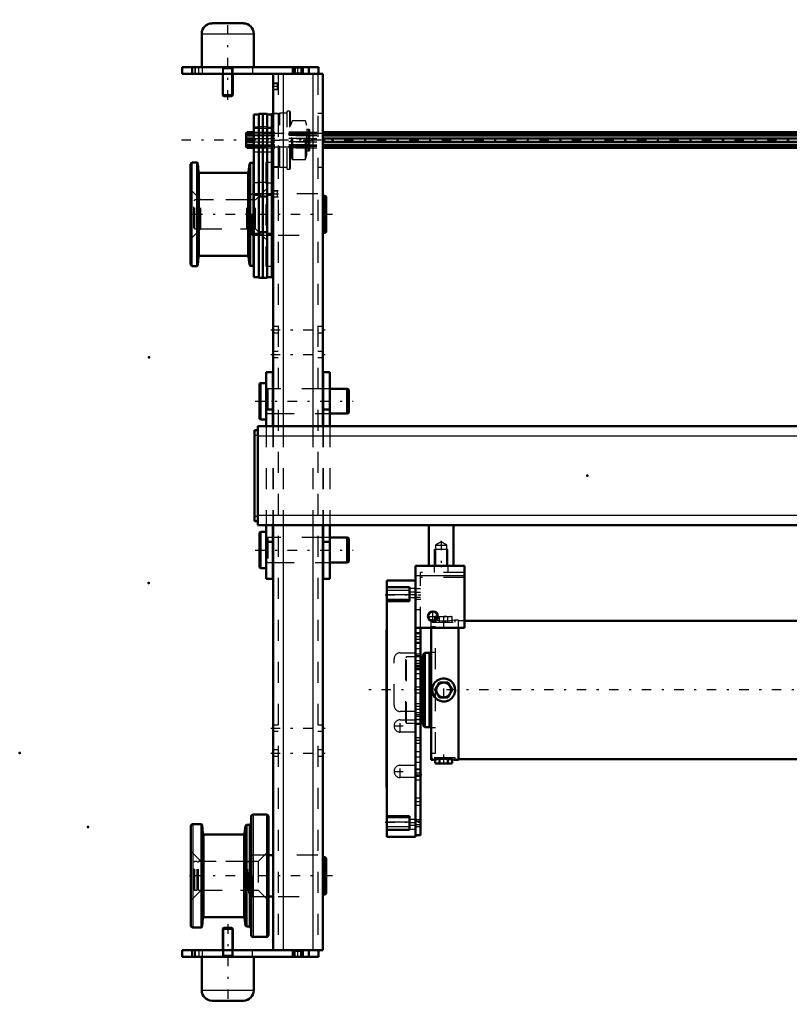
# Model space of a CAD drawing. Units: inches. Extents: x 15 to 194, y 17 to 183.
# Drawn here: x 15 to 52, y 121 to 168 of the extents above; entities that cross this region are included whole.
import ezdxf

# ---------------------------------------------------------------- set-up
doc = ezdxf.new("R2010")
doc.units = ezdxf.units.IN
doc.header["$MEASUREMENT"] = 0
doc.linetypes.add('Center', pattern=[1.5, 0.45, -0.5, 0.05, -0.5])
doc.linetypes.add('Dashed', pattern=[2, 1, -1])
for name, color, linetype, lineweight in [('2d ConnectionPoints', 7, 'Continuous', 50), ('AM_0', 7, 'Continuous', 50), ('AM_4', 3, 'Continuous', 25), ('AM_5', 3, 'Continuous', 25), ('AM_7', 7, 'Center', 25), ('AM_9', 6, 'Dashed', 25)]:
    doc.layers.add(name, color=color, linetype=linetype, lineweight=lineweight)

# ---------------------------------------------------------------- blocks, each defined once
blk = doc.blocks.new('76_5040360_1_0_in_GKZ78_1_1_GN_Wire_Rope_Hoist_900')
at = {"layer": 'AM_0'}
for p, q in [((26.894, 150.967), (26.847, 150.939)), ((27.162, 150.967), (26.894, 150.967)), ((26.894, 150.967), (26.894, 149.234)), ((26.847, 150.939), (26.847, 149.262)), ((27.496, 150.691), (27.477, 150.691)), ((29.878, 150.691), (29.858, 150.691)), ((31.02, 150.691), (30.193, 150.691)), ((31.099, 150.646), (31.02, 150.691)), ((31.02, 150.691), (31.02, 149.51)), ((31.099, 150.646), (31.099, 149.555)), ((31.02, 149.51), (31.099, 149.555)), ((26.847, 149.262), (26.894, 149.234)), ((26.894, 149.234), (27.162, 149.234)), ((27.477, 149.51), (27.496, 149.51)), ((29.858, 149.51), (29.878, 149.51)), ((30.193, 149.51), (31.02, 149.51))]:
    blk.add_line(p, q, dxfattribs=at)
at = {"layer": 'AM_7'}
blk.add_line((26.634, 150.1), (31.311, 150.1), dxfattribs=at)
at = {"layer": 'AM_9'}
for p, q in [((27.477, 150.691), (27.24, 150.691)), ((27.24, 150.691), (27.24, 149.51)), ((29.858, 150.691), (27.496, 150.691)), ((30.193, 150.691), (29.878, 150.691)), ((27.24, 149.51), (27.477, 149.51)), ((27.496, 149.51), (29.858, 149.51)), ((29.878, 149.51), (30.193, 149.51))]:
    blk.add_line(p, q, dxfattribs=at)
for centre, start, end in [((27.24, 150.77), 180, 270), ((27.24, 149.431), 90, 180)]:
    blk.add_arc(centre, 0.0787, start, end, dxfattribs=at)
blk = doc.blocks.new('77_5040360_2_0_in_GKZ78_1_1_GN_Wire_Rope_Hoist_900')
at = {"layer": 'AM_0'}
for p, q in [((26.894, 143.88), (26.847, 143.852)), ((26.847, 143.852), (26.847, 142.175)), ((27.162, 143.88), (26.894, 143.88)), ((26.894, 143.88), (26.894, 142.148)), ((27.496, 143.604), (27.477, 143.604)), ((29.878, 143.604), (29.858, 143.604)), ((31.02, 143.604), (30.193, 143.604)), ((31.099, 143.559), (31.02, 143.604)), ((31.02, 143.604), (31.02, 142.423)), ((31.099, 143.559), (31.099, 142.469)), ((26.847, 142.175), (26.894, 142.148)), ((26.894, 142.148), (27.162, 142.148)), ((27.477, 142.423), (27.496, 142.423)), ((29.858, 142.423), (29.878, 142.423)), ((30.193, 142.423), (31.02, 142.423)), ((31.02, 142.423), (31.099, 142.469))]:
    blk.add_line(p, q, dxfattribs=at)
at = {"layer": 'AM_7'}
blk.add_line((26.634, 143.014), (31.311, 143.014), dxfattribs=at)
at = {"layer": 'AM_9'}
for p, q in [((27.477, 143.604), (27.24, 143.604)), ((27.24, 143.604), (27.24, 142.423)), ((29.858, 143.604), (27.496, 143.604)), ((30.193, 143.604), (29.878, 143.604)), ((27.24, 142.423), (27.477, 142.423)), ((27.496, 142.423), (29.858, 142.423)), ((29.878, 142.423), (30.193, 142.423))]:
    blk.add_line(p, q, dxfattribs=at)
for centre, start, end in [((27.24, 143.683), 180, 270), ((27.24, 142.345), 90, 180)]:
    blk.add_arc(centre, 0.0787, start, end, dxfattribs=at)
blk = doc.blocks.new('85_21273036001773_8_0_in_GKZ78_1_1_GN_Wire_Rope_Hoist_900')
at = {"layer": 'AM_0'}
for p, q in [((26.211, 162.846), (26.203, 162.826)), ((26.203, 162.826), (26.203, 162.235)), ((26.211, 162.834), (26.243, 162.904)), ((26.217, 162.846), (26.211, 162.846)), ((26.211, 162.846), (26.211, 162.834)), ((26.243, 162.825), (26.211, 162.755)), ((26.211, 162.755), (26.573, 162.755)), ((26.211, 162.755), (26.211, 162.609)), ((26.243, 162.904), (26.573, 162.904)), ((26.243, 162.904), (26.243, 162.825)), ((26.243, 162.825), (26.573, 162.825)), ((29.858, 162.904), (74.595, 162.904)), ((29.858, 162.825), (74.595, 162.825)), ((29.858, 162.755), (74.595, 162.755)), ((26.203, 162.235), (26.211, 162.216)), ((26.211, 162.609), (26.573, 162.609)), ((26.573, 162.452), (26.211, 162.452)), ((26.211, 162.452), (26.211, 162.306)), ((26.211, 162.306), (26.573, 162.306)), ((26.211, 162.306), (26.243, 162.236)), ((26.211, 162.227), (26.211, 162.216)), ((26.243, 162.157), (26.211, 162.227)), ((26.211, 162.216), (26.217, 162.216)), ((26.243, 162.609), (26.243, 162.452)), ((26.243, 162.236), (26.573, 162.236)), ((26.243, 162.236), (26.243, 162.157)), ((29.858, 162.609), (74.595, 162.609)), ((29.858, 162.452), (74.595, 162.452)), ((29.858, 162.306), (74.595, 162.306)), ((29.858, 162.236), (74.595, 162.236)), ((26.243, 162.157), (26.573, 162.157)), ((29.858, 162.157), (74.595, 162.157))]:
    blk.add_line(p, q, dxfattribs=at)
at = {"layer": 'AM_7'}
blk.add_line((99.53, 162.531), (22.712, 162.531), dxfattribs=at)
at = {"layer": 'AM_9'}
for p, q in [((26.211, 162.834), (96.03, 162.834)), ((96.025, 162.846), (26.217, 162.846)), ((26.573, 162.904), (29.858, 162.904)), ((26.573, 162.825), (29.858, 162.825)), ((26.573, 162.755), (29.858, 162.755)), ((26.211, 162.227), (96.03, 162.227)), ((26.217, 162.216), (96.025, 162.216)), ((26.573, 162.609), (29.858, 162.609)), ((26.573, 162.452), (29.858, 162.452)), ((26.573, 162.306), (29.858, 162.306)), ((26.573, 162.236), (29.858, 162.236)), ((26.573, 162.157), (29.858, 162.157))]:
    blk.add_line(p, q, dxfattribs=at)
blk = doc.blocks.new('89_5771850_3_0_in_GKZ78_1_1_GN_Wire_Rope_Hoist_900')
at = {"layer": 'AM_0'}
for p, q in [((25.137, 125.022), (25.095, 124.98)), ((25.095, 124.98), (25.095, 123.959)), ((25.567, 124.98), (25.095, 124.98)), ((25.525, 125.022), (25.137, 125.022)), ((25.567, 124.98), (25.525, 125.022)), ((25.567, 123.959), (25.567, 124.98)), ((24.091, 123.644), (24.091, 122.049)), ((26.571, 122.049), (26.571, 123.644)), ((26.079, 121.557), (24.583, 121.557))]:
    blk.add_line(p, q, dxfattribs=at)
for centre, start, end in [((24.583, 122.049), 180, 270), ((26.079, 122.049), 270, 0)]:
    blk.add_arc(centre, 0.492, start, end, dxfattribs=at)
at = {"layer": 'AM_4'}
blk.add_line((26.571, 122.049), (24.091, 122.049), dxfattribs=at)
at = {"layer": 'AM_5'}
for p, q in [((25.137, 125.022), (25.137, 123.959)), ((25.525, 125.022), (25.525, 123.959)), ((25.137, 123.959), (25.137, 123.723)), ((25.525, 123.959), (25.525, 123.723)), ((25.095, 123.644), (25.137, 123.723)), ((25.095, 123.723), (25.567, 123.723)), ((25.567, 123.644), (25.525, 123.723))]:
    blk.add_line(p, q, dxfattribs=at)
at = {"layer": 'AM_7'}
blk.add_line((25.331, 125.195), (25.331, 121.384), dxfattribs=at)
at = {"layer": 'AM_9'}
for p, q in [((25.095, 123.959), (25.095, 123.644)), ((25.567, 123.644), (25.567, 123.959)), ((26.571, 123.644), (24.091, 123.644))]:
    blk.add_line(p, q, dxfattribs=at)
blk = doc.blocks.new('90_5771850_4_0_in_GKZ78_1_1_GN_Wire_Rope_Hoist_900')
at = {"layer": 'AM_0'}
for p, q in [((24.583, 168.093), (26.079, 168.093)), ((24.091, 167.6), (24.091, 166.006)), ((26.571, 166.006), (26.571, 167.6)), ((25.095, 165.691), (25.095, 164.67)), ((25.567, 164.67), (25.567, 165.691)), ((25.095, 164.67), (25.567, 164.67)), ((25.095, 164.67), (25.137, 164.628)), ((25.137, 164.628), (25.525, 164.628)), ((25.525, 164.628), (25.567, 164.67))]:
    blk.add_line(p, q, dxfattribs=at)
for centre, start, end in [((24.583, 167.6), 90, 180), ((26.079, 167.6), 0, 90)]:
    blk.add_arc(centre, 0.492, start, end, dxfattribs=at)
at = {"layer": 'AM_4'}
blk.add_line((24.091, 167.6), (26.571, 167.6), dxfattribs=at)
at = {"layer": 'AM_5'}
for p, q in [((25.095, 166.006), (25.137, 165.927)), ((25.567, 166.006), (25.525, 165.927)), ((25.567, 165.927), (25.095, 165.927)), ((25.137, 165.691), (25.137, 165.927)), ((25.137, 164.628), (25.137, 165.691)), ((25.525, 165.691), (25.525, 165.927)), ((25.525, 164.628), (25.525, 165.691))]:
    blk.add_line(p, q, dxfattribs=at)
at = {"layer": 'AM_7'}
blk.add_line((25.331, 164.455), (25.331, 168.266), dxfattribs=at)
at = {"layer": 'AM_9'}
for p, q in [((24.091, 166.006), (26.571, 166.006)), ((25.095, 166.006), (25.095, 165.691)), ((25.567, 165.691), (25.567, 166.006))]:
    blk.add_line(p, q, dxfattribs=at)
blk = doc.blocks.new('91_2425001400_2_0_in_GKZ78_1_1_GN_Wire_Rope_Hoist_900')
at = {"layer": 'AM_0'}
for p, q in [((26.809, 163.751), (26.573, 163.751)), ((26.573, 163.751), (26.573, 156.006)), ((27.004, 163.791), (26.809, 163.791)), ((26.809, 163.791), (26.809, 155.967)), ((27.004, 163.791), (27.004, 155.967)), ((27.008, 163.751), (27.004, 163.751)), ((27.203, 163.791), (27.008, 163.791)), ((27.008, 163.791), (27.008, 155.967)), ((27.203, 163.791), (27.203, 155.967)), ((27.439, 163.751), (27.203, 163.751)), ((27.478, 163.791), (27.439, 163.762)), ((27.439, 163.762), (27.439, 156.006)), ((27.496, 163.791), (27.478, 163.791)), ((27.478, 161.271), (27.478, 163.791)), ((23.565, 156.616), (23.565, 161.38)), ((23.871, 161.459), (23.643, 161.459)), ((23.913, 161.42), (23.871, 161.459)), ((23.871, 156.537), (23.871, 161.459)), ((23.939, 161.011), (23.913, 161.42)), ((23.913, 156.576), (23.913, 161.42)), ((26.365, 161.407), (26.329, 161.01)), ((26.404, 161.446), (26.365, 161.407)), ((26.365, 156.589), (26.365, 161.407)), ((26.557, 161.446), (26.404, 161.446)), ((26.404, 156.55), (26.404, 161.446)), ((26.573, 161.518), (26.557, 161.518)), ((26.557, 156.478), (26.557, 161.518)), ((27.439, 161.299), (27.478, 161.271)), ((26.282, 160.967), (23.986, 160.967)), ((27.478, 161.271), (27.496, 161.271)), ((26.809, 159.923), (26.573, 159.923)), ((27.008, 159.923), (27.004, 159.923)), ((27.203, 159.923), (27.439, 159.923)), ((27.004, 159.848), (26.809, 159.848)), ((27.203, 159.848), (27.008, 159.848)), ((26.809, 158.073), (26.573, 158.073)), ((27.004, 158.148), (26.809, 158.148)), ((27.008, 158.073), (27.004, 158.073)), ((27.203, 158.148), (27.008, 158.148)), ((27.203, 158.073), (27.439, 158.073)), ((23.913, 156.576), (23.939, 156.985)), ((23.986, 157.03), (26.282, 157.03)), ((26.329, 156.987), (26.365, 156.589)), ((26.365, 156.589), (26.404, 156.55)), ((23.643, 156.537), (23.871, 156.537)), ((23.871, 156.537), (23.913, 156.576)), ((26.404, 156.55), (26.557, 156.55)), ((26.557, 156.478), (26.573, 156.478)), ((26.573, 156.006), (26.809, 156.006)), ((26.809, 155.967), (27.004, 155.967)), ((27.004, 156.006), (27.008, 156.006)), ((27.008, 155.967), (27.203, 155.967)), ((27.203, 156.006), (27.439, 156.006))]:
    blk.add_line(p, q, dxfattribs=at)
for centre, radius, start, end in [((23.643, 161.38), 0.0787, 90, 180), ((23.986, 161.014), 0.0472, 183.6948, 270), ((26.282, 161.014), 0.0472, 270, 354.8895), ((23.643, 156.616), 0.0787, 180, 270), ((23.986, 156.982), 0.0472, 90, 176.3052), ((26.282, 156.982), 0.0472, 5.1105, 90)]:
    blk.add_arc(centre, radius, start, end, dxfattribs=at)
at = {"layer": 'AM_4'}
for p, q in [((27.004, 163.163), (26.809, 163.163)), ((27.203, 163.163), (27.008, 163.163)), ((26.809, 163.143), (26.573, 163.143)), ((27.008, 163.143), (27.004, 163.143)), ((27.203, 163.143), (27.439, 163.143)), ((23.643, 156.537), (23.643, 161.459)), ((23.939, 156.985), (23.939, 161.011)), ((23.986, 157.03), (23.986, 160.967)), ((26.282, 157.03), (26.282, 160.967)), ((26.329, 156.987), (26.329, 161.01)), ((26.809, 160.499), (26.573, 160.499)), ((27.004, 160.518), (26.809, 160.518)), ((27.008, 160.499), (27.004, 160.499)), ((27.203, 160.518), (27.008, 160.518)), ((27.203, 160.499), (27.439, 160.499))]:
    blk.add_line(p, q, dxfattribs=at)
at = {"layer": 'AM_9'}
for p, q in [((27.757, 163.791), (27.496, 163.791)), ((27.813, 163.81), (27.757, 163.791)), ((27.757, 161.271), (27.757, 163.791)), ((28.167, 163.81), (27.813, 163.81)), ((27.813, 161.251), (27.813, 163.81)), ((28.286, 163.909), (28.167, 163.909)), ((28.167, 161.153), (28.167, 163.909)), ((28.325, 163.869), (28.286, 163.909)), ((28.286, 161.153), (28.286, 163.909)), ((28.325, 161.192), (28.325, 163.869)), ((28.379, 163.41), (28.325, 163.231)), ((28.379, 161.651), (28.379, 163.41)), ((29.034, 163.452), (28.435, 163.452)), ((28.435, 161.609), (28.435, 163.452)), ((29.093, 163.231), (29.034, 163.452)), ((29.034, 161.609), (29.034, 163.452)), ((29.093, 161.83), (29.093, 163.231)), ((27.439, 163.082), (26.573, 163.082)), ((29.25, 162.904), (27.439, 162.904)), ((29.25, 162.846), (27.439, 162.846)), ((29.25, 162.834), (27.439, 162.834)), ((29.25, 162.825), (27.439, 162.825)), ((29.25, 162.755), (27.439, 162.755)), ((29.191, 163.036), (29.112, 163.036)), ((29.112, 162.025), (29.112, 163.036)), ((29.191, 162.025), (29.191, 163.036)), ((29.25, 162.084), (29.25, 162.977)), ((29.25, 162.609), (27.439, 162.609)), ((29.25, 162.452), (27.439, 162.452)), ((29.25, 162.306), (27.439, 162.306)), ((29.25, 162.236), (27.439, 162.236)), ((29.25, 162.227), (27.439, 162.227)), ((27.439, 162.216), (29.25, 162.216)), ((26.573, 161.98), (27.439, 161.98)), ((29.25, 162.157), (27.439, 162.157)), ((28.325, 161.83), (28.379, 161.651)), ((29.034, 161.609), (29.093, 161.83)), ((29.112, 162.025), (29.191, 162.025)), ((27.147, 161.463), (27.147, 156.534)), ((27.439, 161.463), (27.147, 161.463)), ((28.435, 161.609), (29.034, 161.609)), ((27.496, 161.271), (27.757, 161.271)), ((27.757, 161.271), (27.813, 161.251)), ((27.813, 161.251), (28.167, 161.251)), ((28.167, 161.153), (28.286, 161.153)), ((28.286, 161.153), (28.325, 161.192)), ((24.057, 159.687), (23.565, 160.179)), ((27.147, 160.179), (26.655, 159.687)), ((26.655, 159.687), (24.057, 159.687)), ((24.057, 158.309), (24.057, 159.687)), ((26.655, 158.309), (26.655, 159.687)), ((23.565, 157.817), (24.057, 158.309)), ((24.057, 158.309), (26.655, 158.309)), ((26.655, 158.309), (27.147, 157.817)), ((27.147, 156.534), (27.439, 156.534))]:
    blk.add_line(p, q, dxfattribs=at)
for centre, radius, start, end in [((28.435, 163.393), 0.0591, 90, 163.2549), ((29.112, 163.056), 0.0197, 180, 270), ((29.191, 162.977), 0.0591, 0, 90), ((29.112, 162.006), 0.0197, 90, 180), ((29.191, 162.084), 0.0591, 270, 0), ((28.435, 161.669), 0.0591, 196.7451, 270)]:
    blk.add_arc(centre, radius, start, end, dxfattribs=at)
blk = doc.blocks.new('92_2425000410_2_0_in_GKZ78_1_1_GN_Wire_Rope_Hoist_900')
at = {"layer": 'AM_0'}
for p, q in [((27.173, 130.415), (26.543, 130.415)), ((23.571, 129.864), (23.571, 125.14)), ((24.074, 129.963), (23.669, 129.963)), ((24.116, 129.923), (24.074, 129.963)), ((24.074, 129.963), (24.074, 125.041)), ((24.145, 129.514), (24.116, 129.923)), ((24.116, 129.923), (24.116, 125.081)), ((26.182, 129.884), (26.123, 129.51)), ((26.228, 129.923), (26.182, 129.884)), ((26.182, 129.884), (26.182, 125.12)), ((26.347, 129.923), (26.228, 129.923)), ((26.228, 129.923), (26.228, 125.081)), ((26.445, 130.317), (26.445, 124.687)), ((27.272, 130.317), (27.272, 124.687)), ((26.077, 129.471), (24.192, 129.471)), ((24.116, 125.081), (24.145, 125.49)), ((24.192, 125.534), (26.077, 125.534)), ((26.123, 125.494), (26.182, 125.12)), ((23.669, 125.041), (24.074, 125.041)), ((24.074, 125.041), (24.116, 125.081)), ((26.182, 125.12), (26.228, 125.081)), ((26.228, 125.081), (26.347, 125.081)), ((26.543, 124.589), (27.173, 124.589))]:
    blk.add_line(p, q, dxfattribs=at)
for centre, radius, start, end in [((26.543, 130.317), 0.0984, 90, 180), ((27.173, 130.317), 0.0984, 0, 90), ((23.669, 129.864), 0.0984, 90, 180), ((26.347, 130.022), 0.0984, 270, 0), ((24.192, 129.518), 0.0472, 184.0256, 270), ((26.077, 129.518), 0.0472, 270, 351.0438), ((24.192, 125.486), 0.0472, 90, 175.9744), ((26.077, 125.486), 0.0472, 8.9562, 90), ((23.669, 125.14), 0.0984, 180, 270), ((26.347, 124.982), 0.0984, 0, 90), ((26.543, 124.687), 0.0984, 180, 270), ((27.173, 124.687), 0.0984, 270, 0)]:
    blk.add_arc(centre, radius, start, end, dxfattribs=at)
at = {"layer": 'AM_4'}
for p, q in [((26.543, 130.415), (26.543, 124.589)), ((27.173, 130.415), (27.173, 124.589)), ((23.669, 129.963), (23.669, 125.041)), ((26.347, 129.923), (26.347, 125.081)), ((24.145, 129.514), (24.145, 125.49)), ((24.192, 129.471), (24.192, 125.534)), ((26.077, 129.471), (26.077, 125.534)), ((26.123, 129.51), (26.123, 125.494))]:
    blk.add_line(p, q, dxfattribs=at)
at = {"layer": 'AM_9'}
for p, q in [((24.063, 128.191), (23.571, 128.683)), ((27.272, 128.683), (26.78, 128.191)), ((26.78, 128.191), (24.063, 128.191)), ((24.063, 128.191), (24.063, 126.813)), ((26.78, 128.191), (26.78, 126.813)), ((23.571, 126.321), (24.063, 126.813)), ((24.063, 126.813), (26.78, 126.813)), ((26.78, 126.813), (27.272, 126.321))]:
    blk.add_line(p, q, dxfattribs=at)
blk = doc.blocks.new('93_3437004230_0_in_GKZ78_1_1_GN_Wire_Rope_Hoist_900')
at = {"layer": 'AM_0'}
for p, q in [((23.166, 166.006), (29.662, 166.006)), ((23.166, 166.006), (23.166, 165.691)), ((23.638, 166.006), (23.638, 165.691)), ((28.441, 166.006), (28.441, 165.691)), ((28.914, 166.006), (28.914, 165.691)), ((29.189, 166.006), (29.189, 165.691)), ((29.662, 166.006), (29.662, 165.691)), ((23.166, 165.691), (29.858, 165.691)), ((27.496, 165.691), (27.496, 148.919)), ((29.858, 165.691), (29.858, 148.919)), ((27.496, 159.982), (27.439, 159.982)), ((29.977, 159.882), (29.858, 159.882)), ((30.016, 159.843), (29.977, 159.882)), ((29.977, 158.114), (29.977, 159.882)), ((30.016, 158.154), (30.016, 159.843)), ((27.439, 158.014), (27.496, 158.014)), ((29.858, 158.114), (29.977, 158.114)), ((29.977, 158.114), (30.016, 158.154)), ((27.496, 144.195), (27.496, 123.959)), ((29.858, 144.195), (29.858, 123.959)), ((27.496, 128.486), (27.272, 128.486)), ((29.977, 128.386), (29.858, 128.386)), ((29.977, 126.618), (29.977, 128.386)), ((30.016, 128.347), (29.977, 128.386)), ((30.016, 126.658), (30.016, 128.347)), ((29.858, 126.618), (29.977, 126.618)), ((29.977, 126.618), (30.016, 126.658)), ((27.272, 126.518), (27.496, 126.518)), ((23.166, 123.644), (23.166, 123.959)), ((23.166, 123.959), (29.858, 123.959)), ((23.638, 123.644), (23.638, 123.959)), ((28.441, 123.644), (28.441, 123.959)), ((28.914, 123.644), (28.914, 123.959)), ((29.189, 123.644), (29.189, 123.959)), ((29.662, 123.644), (29.662, 123.959)), ((23.166, 123.644), (29.662, 123.644))]:
    blk.add_line(p, q, dxfattribs=at)
at = {"layer": 'AM_4'}
for p, q in [((28.54, 166.006), (28.54, 165.691)), ((28.815, 166.006), (28.815, 165.691)), ((27.969, 165.691), (27.969, 148.919)), ((29.386, 165.691), (29.386, 148.919)), ((27.969, 144.195), (27.969, 123.959)), ((29.386, 144.195), (29.386, 123.959)), ((28.54, 123.644), (28.54, 123.959)), ((28.815, 123.644), (28.815, 123.959))]:
    blk.add_line(p, q, dxfattribs=at)
at = {"layer": 'AM_5'}
for p, q in [((27.732, 165.241), (27.496, 165.241)), ((27.732, 164.926), (27.496, 164.926)), ((27.732, 160.123), (27.496, 160.123)), ((27.732, 159.808), (27.496, 159.808))]:
    blk.add_line(p, q, dxfattribs=at)
at = {"layer": 'AM_7'}
for p, q in [((23.953, 165.675), (23.953, 166.022)), ((28.677, 165.675), (28.677, 166.022)), ((27.744, 165.083), (27.484, 165.083)), ((27.378, 162.524), (29.977, 162.524)), ((27.744, 159.965), (27.484, 159.965)), ((30.331, 158.998), (23.385, 158.998)), ((27.378, 153.506), (29.977, 153.506)), ((27.378, 152.325), (29.977, 152.325)), ((27.378, 134.53), (29.977, 134.53)), ((27.378, 133.349), (29.977, 133.349)), ((30.331, 127.502), (23.386, 127.502)), ((23.953, 123.975), (23.953, 123.628)), ((28.677, 123.628), (28.677, 123.975))]:
    blk.add_line(p, q, dxfattribs=at)
at = {"layer": 'AM_9'}
for p, q in [((23.756, 166.006), (23.756, 165.691)), ((23.776, 166.006), (23.776, 165.691)), ((24.13, 165.691), (24.13, 166.006)), ((25.075, 166.006), (25.075, 165.691)), ((25.587, 165.691), (25.587, 166.006)), ((26.512, 166.006), (26.512, 165.691)), ((28.441, 166.006), (28.478, 165.969)), ((28.478, 165.969), (28.478, 165.728)), ((28.478, 165.969), (28.876, 165.969)), ((28.876, 165.969), (28.914, 166.006)), ((28.876, 165.728), (28.876, 165.969)), ((27.732, 165.691), (27.732, 123.959)), ((28.478, 165.728), (28.441, 165.691)), ((28.478, 165.728), (28.876, 165.728)), ((28.914, 165.691), (28.876, 165.728)), ((29.622, 165.691), (29.622, 123.959)), ((27.523, 165.214), (27.496, 165.241)), ((27.706, 165.214), (27.523, 165.214)), ((27.523, 164.952), (27.523, 165.214)), ((27.732, 165.241), (27.706, 165.214)), ((27.706, 164.952), (27.706, 165.214)), ((27.496, 164.926), (27.523, 164.952)), ((27.523, 164.952), (27.706, 164.952)), ((27.706, 164.952), (27.732, 164.926)), ((27.732, 163.804), (27.496, 163.804)), ((29.858, 163.804), (29.622, 163.804)), ((27.496, 161.245), (27.732, 161.245)), ((29.622, 161.245), (29.858, 161.245)), ((26.492, 159.982), (26.335, 159.825)), ((27.439, 159.982), (26.492, 159.982)), ((26.492, 158.014), (26.492, 159.982)), ((27.523, 160.096), (27.496, 160.123)), ((27.706, 160.096), (27.523, 160.096)), ((27.523, 159.834), (27.523, 160.096)), ((27.732, 160.123), (27.706, 160.096)), ((27.706, 159.834), (27.706, 160.096)), ((29.622, 159.982), (27.732, 159.982)), ((23.756, 159.687), (23.717, 159.648)), ((23.717, 158.349), (23.717, 159.648)), ((23.87, 159.687), (23.756, 159.687)), ((23.756, 158.309), (23.756, 159.687)), ((23.87, 158.309), (23.87, 159.687)), ((23.933, 159.648), (23.87, 159.648)), ((23.933, 158.309), (23.933, 159.687)), ((26.236, 159.687), (23.933, 159.687)), ((26.29, 159.68), (26.236, 159.687)), ((26.236, 158.309), (26.236, 159.687)), ((26.29, 158.317), (26.29, 159.68)), ((26.335, 158.171), (26.335, 159.825)), ((27.496, 159.808), (27.523, 159.834)), ((27.523, 159.834), (27.706, 159.834)), ((27.706, 159.834), (27.732, 159.808)), ((23.717, 158.349), (23.756, 158.309)), ((23.756, 158.309), (23.87, 158.309)), ((23.87, 158.349), (23.933, 158.349)), ((23.933, 158.309), (26.236, 158.309)), ((26.236, 158.309), (26.29, 158.317)), ((26.335, 158.171), (26.492, 158.014)), ((26.492, 158.014), (27.439, 158.014)), ((27.732, 158.014), (29.622, 158.014)), ((27.732, 153.654), (27.496, 153.654)), ((27.496, 153.358), (27.732, 153.358)), ((29.858, 153.654), (29.622, 153.654)), ((29.622, 153.358), (29.858, 153.358)), ((27.732, 152.473), (27.496, 152.473)), ((29.858, 152.473), (29.622, 152.473)), ((27.496, 152.177), (27.732, 152.177)), ((29.622, 152.177), (29.858, 152.177)), ((27.732, 150.691), (27.496, 150.691)), ((29.858, 150.691), (29.622, 150.691)), ((27.496, 149.51), (27.732, 149.51)), ((29.622, 149.51), (29.858, 149.51)), ((27.496, 148.919), (27.496, 144.195)), ((27.969, 148.919), (27.969, 144.195)), ((29.386, 148.919), (29.386, 144.195)), ((29.858, 148.919), (29.858, 144.195)), ((27.732, 143.604), (27.496, 143.604)), ((29.858, 143.604), (29.622, 143.604)), ((27.496, 142.423), (27.732, 142.423)), ((29.622, 142.423), (29.858, 142.423)), ((27.732, 134.677), (27.496, 134.677)), ((29.858, 134.677), (29.622, 134.677)), ((27.496, 134.382), (27.732, 134.382)), ((29.622, 134.382), (29.858, 134.382)), ((27.732, 133.496), (27.496, 133.496)), ((27.496, 133.201), (27.732, 133.201)), ((29.858, 133.496), (29.622, 133.496)), ((29.622, 133.201), (29.858, 133.201)), ((26.492, 128.486), (26.335, 128.329)), ((26.492, 126.518), (26.492, 128.486)), ((27.272, 128.486), (26.492, 128.486)), ((29.622, 128.486), (27.732, 128.486)), ((23.756, 128.191), (23.717, 128.152)), ((23.717, 126.852), (23.717, 128.152)), ((23.87, 128.191), (23.756, 128.191)), ((23.756, 126.813), (23.756, 128.191)), ((23.87, 126.813), (23.87, 128.191)), ((23.933, 128.152), (23.87, 128.152)), ((23.933, 126.813), (23.933, 128.191)), ((26.236, 128.191), (23.933, 128.191)), ((26.29, 128.184), (26.236, 128.191)), ((26.236, 126.813), (26.236, 128.191)), ((26.29, 126.821), (26.29, 128.184)), ((26.335, 126.675), (26.335, 128.329)), ((23.717, 126.852), (23.756, 126.813)), ((23.756, 126.813), (23.87, 126.813)), ((23.87, 126.852), (23.933, 126.852)), ((23.933, 126.813), (26.236, 126.813)), ((26.236, 126.813), (26.29, 126.821)), ((26.335, 126.675), (26.492, 126.518)), ((26.492, 126.518), (27.272, 126.518)), ((27.732, 126.518), (29.622, 126.518)), ((23.756, 123.644), (23.756, 123.959)), ((23.776, 123.959), (23.776, 123.644)), ((24.13, 123.644), (24.13, 123.959)), ((25.075, 123.959), (25.075, 123.644)), ((25.587, 123.644), (25.587, 123.959)), ((26.512, 123.644), (26.512, 123.959)), ((28.441, 123.959), (28.478, 123.921)), ((28.478, 123.921), (28.478, 123.681)), ((28.478, 123.921), (28.876, 123.921)), ((28.876, 123.921), (28.914, 123.959)), ((28.876, 123.681), (28.876, 123.921)), ((28.478, 123.681), (28.441, 123.644)), ((28.478, 123.681), (28.876, 123.681)), ((28.914, 123.644), (28.876, 123.681))]:
    blk.add_line(p, q, dxfattribs=at)
for centre, start, end in [((26.295, 159.719), 262.0406, 0), ((26.295, 158.278), 0, 97.9594), ((26.295, 128.223), 262.0406, 0), ((26.295, 126.782), 0, 97.9594)]:
    blk.add_arc(centre, 0.0394, start, end, dxfattribs=at)
blk = doc.blocks.new('101_SH4_L_L3_DS2_0_in_GKZ78_1_1_GN_Wire_Rope_Hoist_900')
at = {"layer": 'AM_0'}
for p, q in [((35.268, 139.854), (35.213, 139.834)), ((35.316, 139.854), (35.213, 139.834)), ((35.213, 139.657), (35.213, 139.834)), ((35.268, 139.854), (35.347, 139.854)), ((35.344, 139.852), (35.316, 139.854)), ((35.079, 139.677), (35.032, 139.677)), ((35.032, 139.631), (35.032, 139.677)), ((35.032, 133.023), (35.032, 139.303)), ((36.331, 133.023), (36.331, 139.303)), ((66.843, 139.637), (36.607, 139.637)), ((34.603, 137.925), (34.52, 137.925)), ((34.642, 137.964), (34.603, 137.925)), ((34.603, 134.775), (34.603, 137.925)), ((34.721, 138.122), (34.642, 138.043)), ((34.642, 134.657), (34.642, 138.043)), ((34.953, 138.122), (34.721, 138.122)), ((34.721, 134.578), (34.721, 138.122)), ((35.032, 138.139), (34.953, 138.122)), ((34.953, 134.578), (34.953, 138.122)), ((35.213, 136.35), (35.418, 136.704)), ((35.418, 136.704), (35.827, 136.704)), ((35.827, 136.704), (36.032, 136.35)), ((35.418, 135.996), (35.213, 136.35)), ((35.827, 135.996), (35.418, 135.996)), ((36.032, 136.35), (35.827, 135.996)), ((34.52, 134.775), (34.603, 134.775)), ((34.603, 134.775), (34.642, 134.736)), ((34.642, 134.657), (34.721, 134.578)), ((34.721, 134.578), (34.953, 134.578)), ((34.953, 134.578), (35.032, 134.561)), ((35.032, 133.023), (35.072, 133.023)), ((35.213, 133.043), (35.213, 132.866)), ((35.213, 132.866), (35.268, 132.846)), ((35.213, 132.866), (35.316, 132.846)), ((35.977, 132.846), (35.268, 132.846)), ((35.316, 132.846), (35.418, 132.866)), ((35.418, 133.062), (35.418, 132.866)), ((35.827, 133.062), (35.827, 132.866)), ((35.827, 132.866), (35.929, 132.846)), ((35.929, 132.846), (36.032, 132.866)), ((35.977, 132.846), (36.032, 132.866)), ((36.032, 133.043), (36.032, 132.866)), ((36.166, 133.023), (36.331, 133.023)), ((36.331, 133.063), (66.843, 133.063))]:
    blk.add_line(p, q, dxfattribs=at)
for points in [[(35.227, 139.655), (35.128, 139.668), (35.076, 139.676), (35.072, 139.677)], [(35.622, 136.901), (35.803, 136.87), (35.964, 136.782), (36.087, 136.645), (36.159, 136.474), (36.17, 136.29), (36.12, 136.114), (36.015, 135.965), (35.865, 135.856), (35.688, 135.803), (35.504, 135.812), (35.335, 135.88), (35.197, 136.001), (35.105, 136.162), (35.072, 136.344), (35.1, 136.525), (35.186, 136.686), (35.321, 136.811), (35.492, 136.885), (35.622, 136.901)], [(35.072, 133.023), (35.102, 133.028), (35.19, 133.041), (35.327, 133.056), (35.499, 133.067), (35.683, 133.069), (35.858, 133.061), (36.008, 133.047), (36.116, 133.032), (36.169, 133.024), (36.173, 133.023)], [(35.418, 132.866), (35.424, 132.865), (35.622, 132.846)], [(35.622, 132.846), (35.776, 132.858), (35.827, 132.866)]]:
    blk.add_lwpolyline(points, dxfattribs=at)
blk.add_circle((35.622, 136.35), 0.354, dxfattribs=at)
at = {"layer": 'AM_7'}
for p, q in [((35.622, 139.358), (35.622, 139.878)), ((35.622, 135.978), (35.622, 136.722)), ((73.41, 136.35), (31.973, 136.35)), ((35.622, 132.823), (35.622, 133.342))]:
    blk.add_line(p, q, dxfattribs=at)
at = {"layer": 'AM_9'}
for p, q in [((35.418, 139.834), (35.344, 139.852)), ((35.347, 139.854), (35.977, 139.854)), ((35.418, 139.578), (35.418, 139.834)), ((35.929, 139.854), (35.827, 139.834)), ((35.827, 139.578), (35.827, 139.834)), ((36.032, 139.834), (35.929, 139.854)), ((36.032, 139.834), (35.977, 139.854)), ((36.032, 139.578), (36.032, 139.834)), ((35.032, 139.303), (35.032, 139.631)), ((35.229, 139.362), (35.032, 139.362)), ((35.072, 139.677), (35.072, 139.578)), ((35.072, 139.578), (36.173, 139.578)), ((35.213, 139.578), (35.213, 139.657)), ((35.229, 133.338), (35.229, 139.362)), ((36.173, 139.578), (36.173, 139.677)), ((36.331, 139.677), (36.173, 139.677)), ((36.331, 139.303), (36.331, 139.677)), ((36.607, 139.637), (36.331, 139.637)), ((33.851, 137.925), (33.811, 137.886)), ((33.811, 134.815), (33.811, 137.886)), ((34.52, 137.925), (33.851, 137.925)), ((33.851, 134.775), (33.851, 137.925)), ((35.229, 138.139), (35.032, 138.139)), ((33.811, 134.815), (33.851, 134.775)), ((33.851, 134.775), (34.52, 134.775)), ((35.032, 134.561), (35.229, 134.561)), ((35.032, 133.338), (35.229, 133.338)), ((36.173, 133.122), (35.072, 133.122)), ((35.072, 133.122), (35.072, 133.023)), ((35.213, 133.122), (35.213, 133.043)), ((35.418, 133.122), (35.418, 133.062)), ((35.827, 133.122), (35.827, 133.062)), ((36.032, 133.122), (36.032, 133.043)), ((36.173, 133.023), (36.173, 133.122))]:
    blk.add_line(p, q, dxfattribs=at)
for points in [[(35.622, 139.854), (35.424, 139.835), (35.418, 139.834)], [(35.827, 139.834), (35.776, 139.842), (35.622, 139.854)], [(36.173, 139.677), (36.142, 139.672), (36.054, 139.659), (35.918, 139.644), (35.746, 139.633), (35.562, 139.632), (35.387, 139.639), (35.237, 139.654), (35.227, 139.655)]]:
    blk.add_lwpolyline(points, dxfattribs=at)
for start, end in [(52.4559, 122.544), (258.3781, 295.583)]:
    blk.add_arc((35.622, 136.35), 0.561, start, end, dxfattribs=at)
blk = doc.blocks.new('102_C2366610975x751_2_0_in_GKZ78_1_1_GN_Wire_Rope_Hoist_900')
at = {"layer": 'AM_0'}
for p, q in [((32.896, 131.714), (32.896, 139.214)), ((32.896, 139.214), (32.906, 139.214)), ((32.906, 131.714), (32.906, 139.214)), ((32.896, 131.714), (32.906, 131.714))]:
    blk.add_line(p, q, dxfattribs=at)
at = {"layer": 'AM_7'}
blk.add_line((32.895, 132.813), (32.901, 132.813), dxfattribs=at)
at = {"layer": 'AM_9'}
for p, q in [((32.901, 138.238), (32.896, 138.238)), ((32.901, 135.211), (32.901, 138.238)), ((32.901, 137.758), (32.896, 137.758)), ((32.901, 137.545), (32.896, 137.545)), ((32.901, 137.332), (32.896, 137.332)), ((32.901, 137.119), (32.896, 137.119)), ((32.901, 136.929), (32.896, 136.929)), ((32.901, 136.642), (32.896, 136.642)), ((32.901, 136.637), (32.896, 136.637)), ((32.901, 136.593), (32.896, 136.593)), ((32.901, 136.592), (32.896, 136.592)), ((32.901, 136.526), (32.896, 136.526)), ((32.901, 136.446), (32.896, 136.446)), ((32.901, 136.37), (32.896, 136.37)), ((32.901, 136.316), (32.896, 136.316)), ((32.901, 136.242), (32.896, 136.242)), ((32.901, 136.24), (32.896, 136.24)), ((32.901, 136.238), (32.896, 136.238)), ((32.901, 136.221), (32.896, 136.221)), ((32.901, 136.138), (32.896, 136.138)), ((32.901, 136.134), (32.896, 136.134)), ((32.901, 136.083), (32.896, 136.083)), ((32.901, 135.949), (32.896, 135.949)), ((32.901, 135.945), (32.896, 135.945)), ((32.901, 135.877), (32.896, 135.877)), ((32.901, 135.855), (32.896, 135.855)), ((32.901, 135.812), (32.896, 135.812)), ((32.901, 135.81), (32.896, 135.81)), ((32.901, 135.719), (32.896, 135.719)), ((32.896, 135.708), (32.901, 135.708)), ((32.901, 135.708), (32.896, 135.708)), ((32.901, 135.685), (32.896, 135.685)), ((32.901, 135.683), (32.896, 135.683)), ((32.901, 135.64), (32.896, 135.64)), ((32.901, 135.547), (32.896, 135.547)), ((32.901, 135.309), (32.896, 135.309)), ((32.896, 135.307), (32.901, 135.307)), ((32.901, 135.211), (32.896, 135.211)), ((32.901, 134.936), (32.896, 134.936)), ((32.901, 134.537), (32.901, 134.936)), ((32.901, 134.537), (32.896, 134.537)), ((32.901, 134.248), (32.896, 134.248)), ((32.901, 134.232), (32.896, 134.232)), ((32.901, 134.147), (32.896, 134.147)), ((32.901, 132.69), (32.901, 134.248)), ((32.901, 133.845), (32.896, 133.845)), ((32.901, 133.844), (32.896, 133.844)), ((32.901, 133.839), (32.896, 133.839)), ((32.901, 133.835), (32.896, 133.835)), ((32.901, 133.778), (32.896, 133.778)), ((32.901, 133.542), (32.896, 133.542)), ((32.901, 133.516), (32.896, 133.516)), ((32.901, 133.496), (32.896, 133.496)), ((32.901, 133.454), (32.896, 133.454)), ((32.901, 133.206), (32.896, 133.206)), ((32.901, 132.935), (32.896, 132.935)), ((32.901, 132.904), (32.896, 132.904)), ((32.901, 132.888), (32.896, 132.888)), ((32.901, 132.864), (32.896, 132.864)), ((32.901, 132.828), (32.896, 132.828)), ((32.901, 132.817), (32.896, 132.817)), ((32.901, 132.815), (32.896, 132.815)), ((32.901, 132.814), (32.896, 132.814)), ((32.901, 132.813), (32.896, 132.813)), ((32.901, 132.812), (32.896, 132.812)), ((32.901, 132.808), (32.896, 132.808)), ((32.896, 132.805), (32.901, 132.805)), ((32.901, 132.796), (32.896, 132.796)), ((32.901, 132.791), (32.896, 132.791)), ((32.901, 132.788), (32.896, 132.788)), ((32.896, 132.788), (32.901, 132.788)), ((32.901, 132.78), (32.896, 132.78)), ((32.901, 132.773), (32.896, 132.773)), ((32.901, 132.753), (32.896, 132.753)), ((32.896, 132.753), (32.901, 132.753)), ((32.896, 132.721), (32.901, 132.721)), ((32.896, 132.69), (32.901, 132.69))]:
    blk.add_line(p, q, dxfattribs=at)
blk = doc.blocks.new('103_Cover_SH4_YAL_0_in_GKZ78_1_1_GN_Wire_Rope_Hoist_900')
at = {"layer": 'AM_0'}
for p, q in [((34.284, 141.567), (32.906, 141.567)), ((32.906, 129.362), (32.906, 141.567)), ((33.988, 141.242), (32.906, 141.242)), ((33.988, 140.58), (33.988, 141.242)), ((33.988, 140.641), (32.906, 140.641)), ((32.906, 140.58), (33.988, 140.58)), ((34.284, 133.467), (34.284, 139.303)), ((33.988, 130.349), (32.906, 130.349)), ((33.988, 129.686), (33.988, 130.349)), ((33.988, 130.287), (32.906, 130.287)), ((32.906, 129.686), (33.988, 129.686)), ((34.284, 129.362), (34.284, 129.847)), ((32.906, 129.362), (34.284, 129.362))]:
    blk.add_line(p, q, dxfattribs=at)
at = {"layer": 'AM_4'}
for p, q in [((33.988, 141.203), (34.284, 141.203)), ((33.988, 141.086), (32.906, 141.086)), ((33.988, 140.878), (32.906, 140.878)), ((33.988, 140.892), (34.284, 140.892)), ((33.988, 130.051), (32.906, 130.051)), ((33.988, 130.036), (34.284, 130.036)), ((33.988, 129.842), (32.906, 129.842)), ((33.988, 129.725), (34.284, 129.725))]:
    blk.add_line(p, q, dxfattribs=at)
at = {"layer": 'AM_7'}
for p, q in [((33.245, 134.638), (33.865, 134.638)), ((33.555, 134.328), (33.555, 134.948)), ((33.555, 132.162), (33.555, 132.782)), ((33.245, 132.472), (33.865, 132.472))]:
    blk.add_line(p, q, dxfattribs=at)
at = {"layer": 'AM_9'}
for p, q in [((34.284, 141.008), (33.988, 141.008)), ((33.988, 140.748), (34.284, 140.748)), ((33.555, 138.122), (34.284, 138.122)), ((33.26, 135.622), (33.26, 137.826)), ((34.284, 135.326), (33.555, 135.326)), ((33.555, 134.933), (34.284, 134.933)), ((34.284, 134.342), (33.555, 134.342)), ((33.555, 132.767), (34.284, 132.767)), ((34.284, 132.177), (33.555, 132.177)), ((34.284, 130.181), (33.988, 130.181)), ((33.988, 129.921), (34.284, 129.921))]:
    blk.add_line(p, q, dxfattribs=at)
for centre, start, end in [((33.555, 137.826), 90, 180), ((33.555, 135.622), 180, 270), ((33.555, 134.638), 90, 270), ((33.555, 132.472), 90, 270)]:
    blk.add_arc(centre, 0.295, start, end, dxfattribs=at)
blk = doc.blocks.new('104_SH4_L_L2_SPB_0_in_GKZ78_1_1_GN_Wire_Rope_Hoist_900')
at = {"layer": 'AM_0'}
for p, q in [((34.284, 142.256), (34.284, 139.303)), ((36.607, 142.256), (34.284, 142.256)), ((36.607, 142.256), (36.607, 139.303)), ((36.607, 139.303), (34.284, 139.303)), ((34.52, 139.303), (34.52, 129.441)), ((34.52, 139.056), (34.284, 139.056)), ((34.284, 133.467), (34.284, 129.847)), ((34.284, 129.441), (34.52, 129.441))]:
    blk.add_line(p, q, dxfattribs=at)
blk.add_circle((35.11, 139.854), 0.236, dxfattribs=at)
at = {"layer": 'AM_4'}
for p, q in [((36.607, 141.783), (34.284, 141.783)), ((34.52, 130.093), (34.284, 130.093)), ((34.52, 129.835), (34.284, 129.835))]:
    blk.add_line(p, q, dxfattribs=at)
at = {"layer": 'AM_7'}
for p, q in [((32.837, 140.878), (34.532, 140.878)), ((34.272, 140.681), (34.532, 140.681)), ((34.862, 139.854), (35.358, 139.854)), ((35.11, 139.606), (35.11, 140.102)), ((34.532, 138.752), (34.272, 138.752)), ((34.272, 138.319), (34.532, 138.319)), ((34.272, 137.756), (34.532, 137.756)), ((34.272, 137.472), (34.532, 137.472)), ((34.272, 137.137), (34.532, 137.137)), ((34.532, 135.563), (34.272, 135.563)), ((34.272, 135.11), (34.532, 135.11)), ((34.272, 134.945), (34.532, 134.945)), ((34.532, 133.949), (34.272, 133.949)), ((34.272, 133.161), (34.532, 133.161)), ((34.272, 132.413), (34.532, 132.413)), ((34.272, 132.315), (34.532, 132.315)), ((34.272, 131.035), (34.532, 131.035)), ((32.837, 130.051), (34.532, 130.051))]:
    blk.add_line(p, q, dxfattribs=at)
at = {"layer": 'AM_9'}
for p, q in [((35.169, 142.256), (35.169, 141.941)), ((35.839, 141.941), (35.839, 142.256)), ((34.52, 139.303), (34.52, 141.941)), ((36.607, 141.941), (34.52, 141.941)), ((36.607, 141.704), (34.52, 141.704)), ((34.52, 141.173), (34.284, 141.173)), ((34.52, 140.987), (34.284, 140.987)), ((34.284, 140.768), (34.52, 140.768)), ((34.284, 140.189), (34.52, 140.189)), ((34.52, 138.883), (34.284, 138.883)), ((34.284, 138.621), (34.52, 138.621)), ((34.52, 138.559), (34.284, 138.559)), ((34.284, 138.078), (34.52, 138.078)), ((34.52, 137.972), (34.284, 137.972)), ((34.52, 137.925), (34.284, 137.925)), ((34.52, 137.618), (34.284, 137.618)), ((34.284, 137.539), (34.52, 137.539)), ((34.52, 137.378), (34.284, 137.378)), ((34.284, 137.326), (34.52, 137.326)), ((34.284, 136.897), (34.52, 136.897)), ((34.52, 136.481), (34.284, 136.481)), ((34.284, 136.219), (34.52, 136.219)), ((34.52, 135.694), (34.284, 135.694)), ((34.284, 135.432), (34.52, 135.432)), ((34.52, 135.256), (34.284, 135.256)), ((34.52, 135.161), (34.284, 135.161)), ((34.284, 134.964), (34.52, 134.964)), ((34.284, 134.775), (34.52, 134.775)), ((34.284, 134.728), (34.52, 134.728)), ((34.52, 134.079), (34.284, 134.079)), ((34.284, 133.818), (34.52, 133.818)), ((34.52, 133.401), (34.284, 133.401)), ((34.284, 132.921), (34.52, 132.921)), ((34.52, 132.576), (34.284, 132.576)), ((34.52, 132.555), (34.284, 132.555)), ((34.284, 132.25), (34.52, 132.25)), ((34.284, 132.075), (34.52, 132.075)), ((34.52, 131.199), (34.284, 131.199)), ((34.284, 130.872), (34.52, 130.872)), ((34.52, 130.16), (34.284, 130.16)), ((34.284, 129.942), (34.52, 129.942))]:
    blk.add_line(p, q, dxfattribs=at)
blk = doc.blocks.new('105_3437000250XB31828_8_0_in_GKZ78_1_1_GN_Wire_Rope_Hoist_900')
at = {"layer": 'AM_0'}
for p, q in [((27.162, 148.919), (27.162, 151.478)), ((27.477, 151.478), (27.162, 151.478)), ((27.477, 148.919), (27.477, 151.478)), ((29.878, 148.919), (29.878, 151.478)), ((30.193, 151.478), (29.878, 151.478)), ((30.193, 148.919), (30.193, 151.478)), ((27.477, 149.707), (27.162, 149.707)), ((30.193, 149.707), (29.878, 149.707)), ((26.61, 144.392), (26.61, 148.723)), ((26.61, 148.723), (26.768, 148.723)), ((26.768, 144.195), (26.768, 148.919)), ((26.768, 148.919), (95.5, 148.919)), ((26.61, 144.392), (26.768, 144.392)), ((26.768, 144.195), (57.748, 144.195)), ((27.162, 141.636), (27.162, 144.195)), ((27.477, 141.636), (27.477, 144.195)), ((29.878, 141.636), (29.878, 144.195)), ((30.193, 141.636), (30.193, 144.195)), ((34.914, 142.256), (34.914, 144.195)), ((36.095, 142.256), (36.095, 144.195)), ((27.477, 143.408), (27.162, 143.408)), ((30.193, 143.408), (29.878, 143.408)), ((34.914, 142.256), (36.095, 142.256)), ((27.477, 141.636), (27.162, 141.636)), ((30.193, 141.636), (29.878, 141.636))]:
    blk.add_line(p, q, dxfattribs=at)
at = {"layer": 'AM_4'}
for p, q in [((26.61, 148.486), (26.768, 148.486)), ((26.768, 148.447), (95.5, 148.447)), ((26.61, 144.628), (26.768, 144.628)), ((26.768, 144.667), (57.748, 144.667))]:
    blk.add_line(p, q, dxfattribs=at)
at = {"layer": 'AM_5'}
for p, q in [((35.819, 143.043), (35.189, 143.043)), ((35.189, 142.256), (35.189, 143.043)), ((35.819, 142.256), (35.819, 143.043))]:
    blk.add_line(p, q, dxfattribs=at)
at = {"layer": 'AM_7'}
blk.add_line((35.504, 143.455), (35.504, 141.924), dxfattribs=at)
at = {"layer": 'AM_9'}
for p, q in [((27.477, 150.691), (27.162, 150.691)), ((30.193, 150.691), (29.878, 150.691)), ((27.162, 149.51), (27.477, 149.51)), ((29.878, 149.51), (30.193, 149.51)), ((27.162, 148.919), (27.162, 144.195)), ((27.477, 148.919), (27.477, 144.195)), ((29.878, 148.919), (29.878, 144.195)), ((30.193, 148.919), (30.193, 144.195)), ((27.477, 143.604), (27.162, 143.604)), ((30.193, 143.604), (29.878, 143.604)), ((35.504, 143.397), (35.232, 143.24)), ((35.232, 143.24), (35.232, 142.299)), ((35.232, 143.24), (35.776, 143.24)), ((35.776, 143.24), (35.504, 143.397)), ((35.776, 142.299), (35.776, 143.24)), ((27.162, 142.423), (27.477, 142.423)), ((29.878, 142.423), (30.193, 142.423)), ((35.232, 142.299), (35.189, 142.256)), ((35.232, 142.299), (35.776, 142.299)), ((35.819, 142.256), (35.776, 142.299))]:
    blk.add_line(p, q, dxfattribs=at)

msp = doc.modelspace()

# ---------------------------------------------------------------- linework, layer by layer
at = {"layer": '2d ConnectionPoints'}
for p in [(25.33087, 166.0059), (25.33087, 166.0059), (26.23008, 162.53071), (23.5646, 158.99813), (23.7167, 158.99813), (21.58533, 152.19466), (27.16162, 150.10049), (27.16162, 150.10049), (27.47658, 150.10049), (27.49633, 150.10049), (42.47264, 146.55718), (27.16162, 143.01388), (27.16162, 143.01388), (35.50414, 142.256), (35.50414, 142.256), (21.56544, 141.4453), (34.28367, 140.87766), (34.28367, 140.87766), (34.51989, 136.3501), (34.51989, 136.3501), (32.90567, 135.46427), (32.90567, 135.46427), (32.90567, 135.46427), (15.41748, 133.34852), (27.49633, 133.34852), (34.51989, 132.31466), (18.67733, 129.8249), (23.571, 127.50206), (23.7167, 127.50206), (25.33087, 123.6439), (25.33087, 123.6439)]:
    msp.add_point(p, dxfattribs=at)

# ---------------------------------------------------------------- block references
for name in ['90_5771850_4_0_in_GKZ78_1_1_GN_Wire_Rope_Hoist_900', '93_3437004230_0_in_GKZ78_1_1_GN_Wire_Rope_Hoist_900', '91_2425001400_2_0_in_GKZ78_1_1_GN_Wire_Rope_Hoist_900', '85_21273036001773_8_0_in_GKZ78_1_1_GN_Wire_Rope_Hoist_900', '105_3437000250XB31828_8_0_in_GKZ78_1_1_GN_Wire_Rope_Hoist_900', '76_5040360_1_0_in_GKZ78_1_1_GN_Wire_Rope_Hoist_900', '77_5040360_2_0_in_GKZ78_1_1_GN_Wire_Rope_Hoist_900', '104_SH4_L_L2_SPB_0_in_GKZ78_1_1_GN_Wire_Rope_Hoist_900', '103_Cover_SH4_YAL_0_in_GKZ78_1_1_GN_Wire_Rope_Hoist_900', '101_SH4_L_L3_DS2_0_in_GKZ78_1_1_GN_Wire_Rope_Hoist_900', '102_C2366610975x751_2_0_in_GKZ78_1_1_GN_Wire_Rope_Hoist_900', '92_2425000410_2_0_in_GKZ78_1_1_GN_Wire_Rope_Hoist_900', '89_5771850_3_0_in_GKZ78_1_1_GN_Wire_Rope_Hoist_900']:
    msp.add_blockref(name, (0, 0))

doc.saveas('drawing.dxf')
